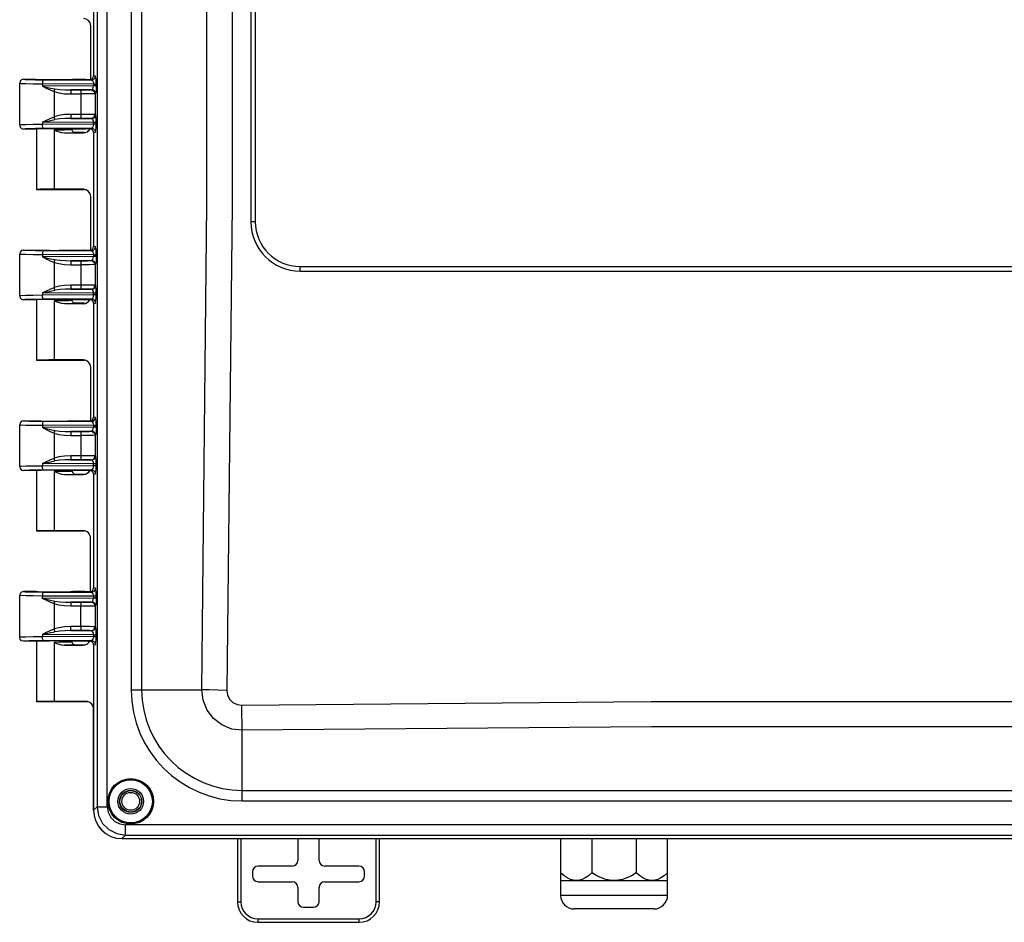
# Model space of a CAD drawing. Units: inches. Extents: x 0.7 to 21.3, y 0.5 to 16.
# Drawn here: x 5.4 to 7.6, y 8.5 to 10.5 of the extents above; entities that cross this region are included whole.
import ezdxf

# ---------------------------------------------------------------- set-up
doc = ezdxf.new("R2010")
doc.units = ezdxf.units.IN
doc.header["$LTSCALE"] = 1.21
doc.header["$MEASUREMENT"] = 0
doc.layers.get('0').update_dxf_attribs({"linetype": 'CONTINUOUS'})
doc.layers.add('02___PRT_ALL_AXES', color=7, linetype='CONTINUOUS')

msp = doc.modelspace()

# ---------------------------------------------------------------- linework, layer by layer
at = {"color": 7, "linetype": 'CONTINUOUS'}
for p, q in [((5.6124, 12.4741), (5.6124, 8.7631)), ((5.6348, 8.7631), (5.6348, 12.4741)), ((5.6873, 12.2172), (5.6873, 9.02)), ((5.7102, 12.2172), (5.7102, 9.02)), ((5.9502, 11.972), (5.9502, 10.0479)), ((5.9601, 11.972), (5.9601, 10.0479)), ((5.6045, 10.6186), (5.6045, 10.3686)), ((5.5986, 10.3606), (5.5986, 10.4781)), ((5.6086, 10.3678), (5.6045, 10.3686)), ((5.4424, 10.3532), (5.4423, 10.352)), ((5.4423, 10.2602), (5.4423, 10.352)), ((5.4424, 10.3533), (5.4424, 10.3532)), ((5.451, 10.3608), (5.4773, 10.3608)), ((5.472, 10.3511), (5.4922, 10.3509)), ((5.4772, 10.3599), (5.4952, 10.3597)), ((5.4922, 10.3509), (5.4922, 10.3457)), ((5.6045, 10.3502), (5.4922, 10.3509)), ((5.6045, 10.3464), (5.4922, 10.3457)), ((5.4952, 10.3597), (5.5999, 10.359)), ((5.5591, 10.3608), (5.5854, 10.3608)), ((5.5873, 10.3599), (5.5854, 10.3608)), ((5.5854, 10.3608), (5.5893, 10.3599)), ((5.596, 10.3599), (5.5873, 10.3599)), ((5.5894, 10.3599), (5.5893, 10.3599)), ((5.6045, 10.3502), (5.6045, 10.3464)), ((5.6045, 10.3502), (5.6103, 10.3502)), ((5.6103, 10.3464), (5.6045, 10.3464)), ((5.6103, 10.3464), (5.6103, 10.3502)), ((5.5177, 10.3337), (5.5177, 10.2786)), ((5.5992, 10.3376), (5.5543, 10.3373)), ((5.5543, 10.3373), (5.5769, 10.3373)), ((5.5544, 10.3285), (5.5769, 10.3285)), ((5.5769, 10.3285), (5.5769, 10.2837)), ((5.6091, 10.2826), (5.6091, 10.3296)), ((5.5769, 10.2837), (5.5544, 10.2837)), ((5.4423, 10.2602), (5.4424, 10.259)), ((5.4424, 10.259), (5.4424, 10.259)), ((5.4922, 10.2666), (5.4922, 10.2613)), ((5.6045, 10.2659), (5.4922, 10.2666)), ((5.6045, 10.262), (5.4922, 10.2613)), ((5.5769, 10.2749), (5.5543, 10.2749)), ((5.5543, 10.2749), (5.5992, 10.2747)), ((5.6045, 10.262), (5.6045, 10.2659)), ((5.6103, 10.2659), (5.6045, 10.2659)), ((5.6103, 10.262), (5.6045, 10.262)), ((5.6103, 10.262), (5.6103, 10.2659)), ((5.4773, 10.2514), (5.451, 10.2514)), ((5.4791, 10.2514), (5.4791, 10.1187)), ((5.5999, 10.2532), (5.4952, 10.2525)), ((5.5182, 10.2491), (5.5182, 10.1193)), ((5.541, 10.243), (5.5823, 10.243)), ((5.5573, 10.2499), (5.5573, 10.2516)), ((5.558, 10.247), (5.5573, 10.2499)), ((5.5854, 10.2514), (5.5591, 10.2514)), ((5.5848, 10.2437), (5.5635, 10.2437)), ((5.5854, 10.2514), (5.5873, 10.2524)), ((5.5893, 10.2523), (5.5854, 10.2514)), ((5.5873, 10.2524), (5.596, 10.2524)), ((5.5893, 10.2523), (5.5894, 10.2524)), ((5.5925, 10.2473), (5.5914, 10.2465)), ((5.5929, 10.2478), (5.5932, 10.248)), ((5.5932, 10.248), (5.594, 10.2491)), ((5.6045, 10.2436), (5.6086, 10.2444)), ((5.6045, 10.2436), (5.6045, 9.9936)), ((5.4792, 10.1187), (5.5847, 10.1187)), ((5.5823, 10.1193), (5.5182, 10.1193)), ((5.5986, 9.9856), (5.5986, 10.1031)), ((5.9601, 10.0479), (5.9502, 10.0479)), ((5.4424, 9.9782), (5.4423, 9.977)), ((5.4423, 9.8852), (5.4423, 9.977)), ((5.4424, 9.9783), (5.4424, 9.9782)), ((5.451, 9.9858), (5.4773, 9.9858)), ((5.472, 9.9761), (5.4922, 9.9759)), ((5.4772, 9.9849), (5.4952, 9.9847)), ((5.4922, 9.9759), (5.4922, 9.9707)), ((5.6045, 9.9752), (5.4922, 9.9759)), ((5.4952, 9.9847), (5.5999, 9.984)), ((5.5591, 9.9858), (5.5854, 9.9858)), ((5.5873, 9.9849), (5.5854, 9.9858)), ((5.5854, 9.9858), (5.5893, 9.9849)), ((5.596, 9.9849), (5.5873, 9.9849)), ((5.5894, 9.9849), (5.5893, 9.9849)), ((5.6086, 9.9928), (5.6045, 9.9936)), ((5.6045, 9.9752), (5.6045, 9.9714)), ((5.6045, 9.9752), (5.6103, 9.9752)), ((5.6103, 9.9714), (5.6103, 9.9752)), ((5.6045, 9.9714), (5.4922, 9.9707)), ((5.5177, 9.9587), (5.5177, 9.9036)), ((5.5992, 9.9626), (5.5543, 9.9623)), ((5.5543, 9.9623), (5.5769, 9.9623)), ((5.5544, 9.9535), (5.5769, 9.9535)), ((5.5769, 9.9535), (5.5769, 9.9087)), ((5.6103, 9.9714), (5.6045, 9.9714)), ((5.6091, 9.9076), (5.6091, 9.9546)), ((6.0585, 9.9396), (6.0585, 9.9494)), ((6.0585, 9.9494), (8.4982, 9.9494)), ((6.0585, 9.9396), (8.4982, 9.9396)), ((5.4922, 9.8916), (5.4922, 9.8863)), ((5.6045, 9.8909), (5.4922, 9.8916)), ((5.5769, 9.8999), (5.5543, 9.8999)), ((5.5543, 9.8999), (5.5992, 9.8997)), ((5.5769, 9.9087), (5.5544, 9.9087)), ((5.6045, 9.887), (5.6045, 9.8909)), ((5.6103, 9.8909), (5.6045, 9.8909)), ((5.6103, 9.887), (5.6103, 9.8909)), ((5.4423, 9.8852), (5.4424, 9.884)), ((5.4424, 9.884), (5.4424, 9.884)), ((5.4773, 9.8764), (5.451, 9.8764)), ((5.4791, 9.8764), (5.4791, 9.7437)), ((5.6045, 9.887), (5.4922, 9.8863)), ((5.5999, 9.8782), (5.4952, 9.8775)), ((5.5182, 9.8741), (5.5182, 9.7443)), ((5.541, 9.868), (5.5823, 9.868)), ((5.5573, 9.8749), (5.5573, 9.8766)), ((5.558, 9.872), (5.5573, 9.8749)), ((5.5854, 9.8764), (5.5591, 9.8764)), ((5.5848, 9.8687), (5.5635, 9.8687)), ((5.5854, 9.8764), (5.5873, 9.8774)), ((5.5893, 9.8773), (5.5854, 9.8764)), ((5.5873, 9.8774), (5.596, 9.8774)), ((5.5893, 9.8773), (5.5894, 9.8774)), ((5.5925, 9.8723), (5.5914, 9.8715)), ((5.5929, 9.8728), (5.5932, 9.873)), ((5.5932, 9.873), (5.594, 9.8741)), ((5.6103, 9.887), (5.6045, 9.887)), ((5.6045, 9.8686), (5.6086, 9.8694)), ((5.6045, 9.8686), (5.6045, 9.6186)), ((5.4792, 9.7437), (5.5847, 9.7437)), ((5.5823, 9.7443), (5.5182, 9.7443)), ((5.5986, 9.6106), (5.5986, 9.7281)), ((5.451, 9.6108), (5.4773, 9.6108)), ((5.4772, 9.6099), (5.4952, 9.6097)), ((5.4952, 9.6097), (5.5999, 9.609)), ((5.5591, 9.6108), (5.5854, 9.6108)), ((5.5873, 9.6099), (5.5854, 9.6108)), ((5.5854, 9.6108), (5.5893, 9.6099)), ((5.596, 9.6099), (5.5873, 9.6099)), ((5.5894, 9.6099), (5.5893, 9.6099)), ((5.6086, 9.6178), (5.6045, 9.6186)), ((5.4424, 9.6032), (5.4423, 9.602)), ((5.4423, 9.5102), (5.4423, 9.602)), ((5.4424, 9.6033), (5.4424, 9.6032)), ((5.472, 9.6011), (5.4922, 9.6009)), ((5.4922, 9.6009), (5.4922, 9.5957)), ((5.6045, 9.6002), (5.4922, 9.6009)), ((5.6045, 9.5964), (5.4922, 9.5957)), ((5.5992, 9.5876), (5.5543, 9.5873)), ((5.5543, 9.5873), (5.5769, 9.5873)), ((5.6045, 9.6002), (5.6045, 9.5964)), ((5.6045, 9.6002), (5.6103, 9.6002)), ((5.6103, 9.5964), (5.6045, 9.5964)), ((5.6103, 9.5964), (5.6103, 9.6002)), ((5.5177, 9.5837), (5.5177, 9.5286)), ((5.5544, 9.5785), (5.5769, 9.5785)), ((5.5769, 9.5785), (5.5769, 9.5337)), ((5.6091, 9.5326), (5.6091, 9.5796)), ((5.5769, 9.5249), (5.5543, 9.5249)), ((5.5543, 9.5249), (5.5992, 9.5247)), ((5.5769, 9.5337), (5.5544, 9.5337)), ((5.4423, 9.5102), (5.4424, 9.509)), ((5.4424, 9.509), (5.4424, 9.509)), ((5.4773, 9.5014), (5.451, 9.5014)), ((5.4791, 9.5014), (5.4791, 9.3687)), ((5.4922, 9.5166), (5.4922, 9.5113)), ((5.6045, 9.5159), (5.4922, 9.5166)), ((5.6045, 9.512), (5.4922, 9.5113)), ((5.5999, 9.5032), (5.4952, 9.5025)), ((5.5182, 9.4991), (5.5182, 9.3693)), ((5.5573, 9.4999), (5.5573, 9.5016)), ((5.5573, 9.4999), (5.558, 9.497)), ((5.5854, 9.5014), (5.5591, 9.5014)), ((5.5854, 9.5014), (5.5873, 9.5024)), ((5.5893, 9.5023), (5.5854, 9.5014)), ((5.5873, 9.5024), (5.596, 9.5024)), ((5.5893, 9.5023), (5.5894, 9.5024)), ((5.5932, 9.498), (5.594, 9.4991)), ((5.6045, 9.512), (5.6045, 9.5159)), ((5.6103, 9.5159), (5.6045, 9.5159)), ((5.6103, 9.512), (5.6045, 9.512)), ((5.6103, 9.512), (5.6103, 9.5159)), ((5.541, 9.493), (5.5823, 9.493)), ((5.5635, 9.4937), (5.5848, 9.4937)), ((5.5925, 9.4973), (5.5914, 9.4965)), ((5.5929, 9.4978), (5.5932, 9.498)), ((5.6045, 9.4936), (5.6086, 9.4944)), ((5.6045, 9.4936), (5.6045, 9.2436)), ((5.5816, 9.3693), (5.5182, 9.3693)), ((5.4792, 9.3687), (5.5844, 9.3687)), ((5.5979, 9.2349), (5.5979, 9.3531)), ((5.6086, 9.2428), (5.6045, 9.2436)), ((5.4424, 9.2282), (5.4423, 9.227)), ((5.4423, 9.1352), (5.4423, 9.227)), ((5.4424, 9.2283), (5.4424, 9.2282)), ((5.4773, 9.2358), (5.451, 9.2358)), ((5.4772, 9.2349), (5.4952, 9.2347)), ((5.4922, 9.2207), (5.4922, 9.2259)), ((5.6045, 9.2252), (5.4922, 9.2259)), ((5.6045, 9.2214), (5.4922, 9.2207)), ((5.4952, 9.2347), (5.5999, 9.234)), ((5.5854, 9.2358), (5.5591, 9.2358)), ((5.5873, 9.2349), (5.5854, 9.2358)), ((5.5854, 9.2358), (5.5893, 9.2349)), ((5.596, 9.2349), (5.5873, 9.2349)), ((5.5894, 9.2349), (5.5893, 9.2349)), ((5.6045, 9.2252), (5.6045, 9.2214)), ((5.6103, 9.2252), (5.6045, 9.2252)), ((5.6103, 9.2214), (5.6045, 9.2214)), ((5.6103, 9.2214), (5.6103, 9.2252)), ((5.5177, 9.2087), (5.5177, 9.1536)), ((5.5992, 9.2126), (5.5543, 9.2123)), ((5.5543, 9.2123), (5.5769, 9.2123)), ((5.5769, 9.2035), (5.5544, 9.2035)), ((5.5769, 9.1587), (5.5769, 9.2035)), ((5.6091, 9.1576), (5.6091, 9.2046)), ((5.5769, 9.1587), (5.5544, 9.1587)), ((5.4424, 9.134), (5.4423, 9.1352)), ((5.4424, 9.134), (5.4424, 9.134)), ((5.4922, 9.1416), (5.4922, 9.1363)), ((5.6045, 9.1409), (5.4922, 9.1416)), ((5.6045, 9.137), (5.4922, 9.1363)), ((5.5769, 9.1499), (5.5543, 9.1499)), ((5.5543, 9.1499), (5.5992, 9.1497)), ((5.6045, 9.1409), (5.6045, 9.137)), ((5.6045, 9.1409), (5.6103, 9.1409)), ((5.6045, 9.137), (5.6103, 9.137)), ((5.6103, 9.137), (5.6103, 9.1409)), ((5.4773, 9.1264), (5.451, 9.1264)), ((5.4791, 9.1264), (5.4791, 8.9937)), ((5.5999, 9.1282), (5.4952, 9.1275)), ((5.5182, 9.1241), (5.5182, 8.9943)), ((5.541, 9.118), (5.5816, 9.118)), ((5.5573, 9.1249), (5.5573, 9.1266)), ((5.558, 9.122), (5.5573, 9.1249)), ((5.5584, 9.1213), (5.558, 9.122)), ((5.5854, 9.1264), (5.5591, 9.1264)), ((5.5635, 9.1187), (5.5845, 9.1187)), ((5.5854, 9.1264), (5.5873, 9.1274)), ((5.5893, 9.1273), (5.5854, 9.1264)), ((5.5873, 9.1274), (5.596, 9.1274)), ((5.5894, 9.1274), (5.5893, 9.1273)), ((5.6045, 9.1186), (5.6086, 9.1194)), ((5.6045, 9.1186), (5.6045, 8.7553)), ((5.6873, 9.02), (5.8424, 9.02)), ((5.5915, 8.9937), (5.4791, 8.9937)), ((5.5881, 8.9943), (5.5182, 8.9943)), ((5.5913, 8.994), (5.5881, 8.9943)), ((5.6045, 8.7553), (5.6045, 8.9781)), ((5.9315, 8.7758), (5.9315, 8.9309)), ((5.9315, 8.7988), (8.6287, 8.7988)), ((5.9315, 8.7758), (8.6287, 8.7758)), ((5.6045, 8.7553), (5.6124, 8.7631)), ((5.6124, 8.7631), (5.6348, 8.7631)), ((8.8856, 8.7233), (5.6746, 8.7233)), ((5.6746, 8.7009), (5.6746, 8.7233)), ((5.6746, 8.7009), (5.6668, 8.693)), ((5.6746, 8.7009), (8.8856, 8.7009)), ((5.6668, 8.693), (8.8934, 8.693)), ((5.9207, 8.693), (5.9207, 8.5543)), ((5.9282, 8.693), (5.9282, 8.5543)), ((6.0536, 8.693), (6.0536, 8.6452)), ((6.1003, 8.6452), (6.1003, 8.693)), ((6.2257, 8.5543), (6.2257, 8.693)), ((6.2332, 8.5543), (6.2332, 8.693)), ((5.9536, 8.6202), (5.9536, 8.6109)), ((6.0411, 8.6327), (5.9661, 8.6327)), ((6.1878, 8.6327), (6.1128, 8.6327)), ((6.2003, 8.6109), (6.2003, 8.6202)), ((5.9661, 8.5984), (6.0411, 8.5984)), ((6.1128, 8.5984), (6.1878, 8.5984)), ((6.0536, 8.5859), (6.0536, 8.5547)), ((6.1003, 8.5547), (6.1003, 8.5859)), ((5.9207, 8.5543), (5.9282, 8.5543)), ((6.2332, 8.5543), (6.2257, 8.5543)), ((6.8662, 8.5685), (6.631, 8.5685)), ((6.0661, 8.5422), (6.0878, 8.5422)), ((6.8362, 8.5385), (6.661, 8.5385)), ((5.9657, 8.5168), (6.1882, 8.5168)), ((5.9657, 8.5168), (5.9657, 8.5093)), ((5.9657, 8.5093), (6.1882, 8.5093)), ((6.1882, 8.5093), (6.1882, 8.5168))]:
    msp.add_line(p, q, dxfattribs=at)
for points in [[(5.8424, 9.02), (5.8537, 10.0857), (5.8537, 11.1515), (5.8424, 12.2172)], [(5.8976, 12.2185), (5.9089, 11.1519), (5.9089, 10.0853), (5.8976, 9.0187)], [(5.5929, 10.4896), (5.5932, 10.4894), (5.5936, 10.4889)], [(5.5999, 10.359), (5.6042, 10.3602), (5.6074, 10.3633), (5.6086, 10.3678)], [(5.6103, 10.3502), (5.6102, 10.3556), (5.61, 10.3601), (5.6096, 10.364), (5.6092, 10.3667), (5.6086, 10.3678)], [(5.4423, 10.352), (5.4458, 10.3517), (5.456, 10.3514), (5.472, 10.3511)], [(5.451, 10.3608), (5.4466, 10.3596), (5.4435, 10.3564), (5.4424, 10.3533)], [(5.451, 10.3608), (5.4541, 10.3604), (5.4631, 10.3601), (5.4772, 10.3599)], [(5.4952, 10.3597), (5.4938, 10.3585), (5.4927, 10.3554), (5.4922, 10.3509)], [(5.4922, 10.3457), (5.5002, 10.3415), (5.5091, 10.3373), (5.5177, 10.3337)], [(5.4922, 10.3457), (5.5003, 10.3438), (5.51, 10.3416), (5.5197, 10.3397)], [(5.5999, 10.359), (5.5986, 10.3593), (5.5973, 10.3596), (5.596, 10.3599)], [(5.5999, 10.359), (5.6017, 10.3583), (5.6032, 10.3563), (5.6042, 10.3534), (5.6045, 10.3502)], [(5.6012, 10.338), (5.6029, 10.3398), (5.6041, 10.3428), (5.6045, 10.3464)], [(5.6103, 10.3464), (5.6102, 10.3408), (5.61, 10.3362), (5.6096, 10.3323), (5.6091, 10.3296)], [(5.5197, 10.3397), (5.5191, 10.338), (5.5184, 10.3359), (5.5177, 10.3337)], [(5.5177, 10.3337), (5.5285, 10.3309), (5.5411, 10.3291), (5.5544, 10.3285)], [(5.5197, 10.3397), (5.5302, 10.3383), (5.5421, 10.3375), (5.5543, 10.3373)], [(5.5543, 10.3373), (5.5543, 10.3361), (5.5544, 10.333), (5.5544, 10.3285)], [(5.5769, 10.3373), (5.5841, 10.3373), (5.5906, 10.3374), (5.5958, 10.3375), (5.5992, 10.3376)], [(5.5769, 10.3373), (5.5769, 10.3361), (5.5769, 10.3329), (5.5769, 10.3285)], [(5.6075, 10.3288), (5.6029, 10.3287), (5.5958, 10.3286), (5.5868, 10.3286), (5.5769, 10.3285)], [(5.5992, 10.3376), (5.6, 10.3376), (5.6007, 10.3377), (5.6012, 10.338)], [(5.5992, 10.3376), (5.6033, 10.3364), (5.6064, 10.3332), (5.6075, 10.3288)], [(5.6091, 10.3296), (5.608, 10.3335), (5.6051, 10.3365), (5.6012, 10.338)], [(5.6091, 10.3296), (5.6088, 10.3292), (5.6082, 10.3289), (5.6075, 10.3288)], [(5.4922, 10.2666), (5.4999, 10.2706), (5.5089, 10.2749), (5.5177, 10.2786)], [(5.5544, 10.2837), (5.5411, 10.2831), (5.5285, 10.2813), (5.5177, 10.2786)], [(5.5177, 10.2786), (5.5184, 10.2763), (5.5191, 10.2742), (5.5197, 10.2725)], [(5.5544, 10.2837), (5.5544, 10.2794), (5.5543, 10.2762), (5.5543, 10.2749)], [(5.5769, 10.2837), (5.5769, 10.2794), (5.5769, 10.2762), (5.5769, 10.2749)], [(5.6075, 10.2834), (5.6029, 10.2835), (5.5957, 10.2836), (5.5868, 10.2837), (5.5769, 10.2837)], [(5.5992, 10.2747), (5.6033, 10.2759), (5.6064, 10.279), (5.6075, 10.2834)], [(5.6091, 10.2826), (5.608, 10.2788), (5.6052, 10.2757), (5.6012, 10.2743)], [(5.6091, 10.2826), (5.6088, 10.283), (5.6082, 10.2833), (5.6075, 10.2834)], [(5.6103, 10.2659), (5.6102, 10.2713), (5.61, 10.2757), (5.6096, 10.28), (5.6091, 10.2826)], [(5.4922, 10.2613), (5.472, 10.2611), (5.456, 10.2608), (5.4458, 10.2605), (5.4423, 10.2602)], [(5.4424, 10.259), (5.4435, 10.2558), (5.4466, 10.2526), (5.451, 10.2514)], [(5.4922, 10.2666), (5.5003, 10.2684), (5.51, 10.2706), (5.5197, 10.2725)], [(5.4952, 10.2525), (5.4937, 10.2538), (5.4926, 10.257), (5.4922, 10.2613)], [(5.5543, 10.2749), (5.5422, 10.2747), (5.5303, 10.2739), (5.5197, 10.2725)], [(5.5992, 10.2747), (5.5958, 10.2748), (5.5906, 10.2749), (5.5841, 10.2749), (5.5769, 10.2749)], [(5.6012, 10.2743), (5.6007, 10.2745), (5.6, 10.2746), (5.5992, 10.2747)], [(5.6045, 10.262), (5.6041, 10.2586), (5.6032, 10.2558), (5.6017, 10.2539), (5.5999, 10.2532)], [(5.6045, 10.2659), (5.6043, 10.2688), (5.6036, 10.2711), (5.6025, 10.2731), (5.6012, 10.2743)], [(5.6086, 10.2444), (5.6092, 10.2458), (5.6098, 10.2497), (5.6101, 10.2552), (5.6103, 10.262)], [(5.4952, 10.2525), (5.4772, 10.2524), (5.4631, 10.2521), (5.4541, 10.2518), (5.451, 10.2514)], [(5.5573, 10.2499), (5.5553, 10.2497), (5.5495, 10.2495), (5.5409, 10.2493), (5.5302, 10.2492), (5.5182, 10.2491)], [(5.5182, 10.2491), (5.5263, 10.2461), (5.5339, 10.2438), (5.541, 10.243)], [(5.5635, 10.2437), (5.5602, 10.2446), (5.558, 10.247)], [(5.596, 10.2524), (5.5973, 10.2526), (5.5986, 10.2529), (5.5999, 10.2532)], [(5.596, 10.2524), (5.6003, 10.2511), (5.6033, 10.248), (5.6045, 10.2436)], [(5.5999, 10.2532), (5.6044, 10.2519), (5.6075, 10.2487), (5.6086, 10.2444)], [(5.5182, 10.1193), (5.5062, 10.1193), (5.4953, 10.1192), (5.4867, 10.1191), (5.4812, 10.1189), (5.4792, 10.1187)], [(5.5929, 10.1146), (5.5932, 10.1144), (5.5936, 10.1139)], [(5.4423, 9.977), (5.4458, 9.9767), (5.456, 9.9764), (5.472, 9.9761)], [(5.451, 9.9858), (5.4466, 9.9846), (5.4435, 9.9814), (5.4424, 9.9783)], [(5.451, 9.9858), (5.4541, 9.9854), (5.4631, 9.9851), (5.4772, 9.9849)], [(5.4952, 9.9847), (5.4938, 9.9835), (5.4927, 9.9804), (5.4922, 9.9759)], [(5.5999, 9.984), (5.5986, 9.9843), (5.5973, 9.9846), (5.596, 9.9849)], [(5.5999, 9.984), (5.6042, 9.9852), (5.6074, 9.9883), (5.6086, 9.9928)], [(5.5999, 9.984), (5.6017, 9.9833), (5.6032, 9.9813), (5.6042, 9.9784), (5.6045, 9.9752)], [(5.6103, 9.9752), (5.6102, 9.9806), (5.61, 9.9851), (5.6096, 9.989), (5.6092, 9.9917), (5.6086, 9.9928)], [(5.4922, 9.9707), (5.5002, 9.9665), (5.5091, 9.9623), (5.5177, 9.9587)], [(5.4922, 9.9707), (5.5003, 9.9688), (5.51, 9.9666), (5.5197, 9.9647)], [(5.5197, 9.9647), (5.5191, 9.963), (5.5184, 9.9609), (5.5177, 9.9587)], [(5.5177, 9.9587), (5.5285, 9.9559), (5.5411, 9.9541), (5.5544, 9.9535)], [(5.5197, 9.9647), (5.5302, 9.9633), (5.5421, 9.9625), (5.5543, 9.9623)], [(5.5543, 9.9623), (5.5543, 9.9611), (5.5544, 9.958), (5.5544, 9.9535)], [(5.5769, 9.9623), (5.5841, 9.9623), (5.5906, 9.9624), (5.5958, 9.9625), (5.5992, 9.9626)], [(5.5769, 9.9623), (5.5769, 9.9611), (5.5769, 9.9579), (5.5769, 9.9535)], [(5.6075, 9.9538), (5.6029, 9.9537), (5.5958, 9.9536), (5.5868, 9.9536), (5.5769, 9.9535)], [(5.5992, 9.9626), (5.6, 9.9626), (5.6007, 9.9627), (5.6012, 9.963)], [(5.5992, 9.9626), (5.6033, 9.9614), (5.6064, 9.9582), (5.6075, 9.9538)], [(5.6012, 9.963), (5.6029, 9.9648), (5.6041, 9.9678), (5.6045, 9.9714)], [(5.6091, 9.9546), (5.608, 9.9585), (5.6051, 9.9615), (5.6012, 9.963)], [(5.6091, 9.9546), (5.6088, 9.9542), (5.6082, 9.9539), (5.6075, 9.9538)], [(5.6103, 9.9714), (5.6102, 9.9658), (5.61, 9.9612), (5.6096, 9.9573), (5.6091, 9.9546)], [(5.4922, 9.8916), (5.4999, 9.8956), (5.5089, 9.8999), (5.5177, 9.9036)], [(5.4922, 9.8916), (5.5003, 9.8934), (5.51, 9.8956), (5.5197, 9.8975)], [(5.5544, 9.9087), (5.5411, 9.9081), (5.5285, 9.9063), (5.5177, 9.9036)], [(5.5177, 9.9036), (5.5184, 9.9013), (5.5191, 9.8992), (5.5197, 9.8975)], [(5.5543, 9.8999), (5.5422, 9.8997), (5.5303, 9.8989), (5.5197, 9.8975)], [(5.5544, 9.9087), (5.5544, 9.9044), (5.5543, 9.9012), (5.5543, 9.8999)], [(5.5769, 9.9087), (5.5769, 9.9044), (5.5769, 9.9012), (5.5769, 9.8999)], [(5.6075, 9.9084), (5.6029, 9.9085), (5.5957, 9.9086), (5.5868, 9.9087), (5.5769, 9.9087)], [(5.5992, 9.8997), (5.5958, 9.8998), (5.5906, 9.8999), (5.5841, 9.8999), (5.5769, 9.8999)], [(5.5992, 9.8997), (5.6033, 9.9009), (5.6064, 9.904), (5.6075, 9.9084)], [(5.6012, 9.8993), (5.6007, 9.8995), (5.6, 9.8996), (5.5992, 9.8997)], [(5.6091, 9.9076), (5.608, 9.9038), (5.6052, 9.9007), (5.6012, 9.8993)], [(5.6045, 9.8909), (5.6043, 9.8938), (5.6036, 9.8961), (5.6025, 9.8981), (5.6012, 9.8993)], [(5.6091, 9.9076), (5.6088, 9.908), (5.6082, 9.9083), (5.6075, 9.9084)], [(5.6103, 9.8909), (5.6102, 9.8963), (5.61, 9.9007), (5.6096, 9.905), (5.6091, 9.9076)], [(5.4922, 9.8863), (5.472, 9.8861), (5.456, 9.8858), (5.4458, 9.8855), (5.4423, 9.8852)], [(5.4424, 9.884), (5.4435, 9.8808), (5.4466, 9.8776), (5.451, 9.8764)], [(5.4952, 9.8775), (5.4772, 9.8774), (5.4631, 9.8771), (5.4541, 9.8768), (5.451, 9.8764)], [(5.4952, 9.8775), (5.4937, 9.8788), (5.4926, 9.882), (5.4922, 9.8863)], [(5.5573, 9.8749), (5.5553, 9.8747), (5.5495, 9.8745), (5.5409, 9.8743), (5.5302, 9.8742), (5.5182, 9.8741)], [(5.5182, 9.8741), (5.5263, 9.8711), (5.5339, 9.8688), (5.541, 9.868)], [(5.5635, 9.8687), (5.5602, 9.8696), (5.558, 9.872)], [(5.596, 9.8774), (5.5973, 9.8776), (5.5986, 9.8779), (5.5999, 9.8782)], [(5.596, 9.8774), (5.6003, 9.8761), (5.6033, 9.873), (5.6045, 9.8686)], [(5.6045, 9.887), (5.6041, 9.8836), (5.6032, 9.8808), (5.6017, 9.8789), (5.5999, 9.8782)], [(5.5999, 9.8782), (5.6044, 9.8769), (5.6075, 9.8737), (5.6086, 9.8694)], [(5.6086, 9.8694), (5.6092, 9.8708), (5.6098, 9.8747), (5.6101, 9.8802), (5.6103, 9.887)], [(5.5182, 9.7443), (5.5062, 9.7443), (5.4953, 9.7442), (5.4867, 9.7441), (5.4812, 9.7439), (5.4792, 9.7437)], [(5.5938, 9.7387), (5.5934, 9.7392), (5.5931, 9.7394)], [(5.451, 9.6108), (5.4466, 9.6096), (5.4435, 9.6064), (5.4424, 9.6033)], [(5.451, 9.6108), (5.4541, 9.6104), (5.4631, 9.6101), (5.4772, 9.6099)], [(5.4952, 9.6097), (5.4938, 9.6085), (5.4927, 9.6054), (5.4922, 9.6009)], [(5.5999, 9.609), (5.5986, 9.6093), (5.5973, 9.6096), (5.596, 9.6099)], [(5.5999, 9.609), (5.6042, 9.6102), (5.6074, 9.6133), (5.6086, 9.6178)], [(5.5999, 9.609), (5.6017, 9.6083), (5.6032, 9.6063), (5.6042, 9.6034), (5.6045, 9.6002)], [(5.6103, 9.6002), (5.6102, 9.6056), (5.61, 9.6101), (5.6096, 9.614), (5.6092, 9.6167), (5.6086, 9.6178)], [(5.4423, 9.602), (5.4458, 9.6017), (5.456, 9.6014), (5.472, 9.6011)], [(5.4922, 9.5957), (5.5002, 9.5915), (5.5091, 9.5873), (5.5177, 9.5837)], [(5.4922, 9.5957), (5.5003, 9.5938), (5.51, 9.5916), (5.5197, 9.5897)], [(5.5197, 9.5897), (5.5191, 9.588), (5.5184, 9.5859), (5.5177, 9.5837)], [(5.5197, 9.5897), (5.5302, 9.5883), (5.5421, 9.5875), (5.5543, 9.5873)], [(5.5543, 9.5873), (5.5543, 9.5861), (5.5544, 9.583), (5.5544, 9.5785)], [(5.5769, 9.5873), (5.5841, 9.5873), (5.5906, 9.5874), (5.5958, 9.5875), (5.5992, 9.5876)], [(5.5769, 9.5873), (5.5769, 9.5861), (5.5769, 9.5829), (5.5769, 9.5785)], [(5.5992, 9.5876), (5.6, 9.5876), (5.6007, 9.5877), (5.6012, 9.588)], [(5.5992, 9.5876), (5.6033, 9.5864), (5.6064, 9.5832), (5.6075, 9.5788)], [(5.6012, 9.588), (5.6029, 9.5898), (5.6041, 9.5928), (5.6045, 9.5964)], [(5.6091, 9.5796), (5.608, 9.5835), (5.6051, 9.5865), (5.6012, 9.588)], [(5.6103, 9.5964), (5.6102, 9.5908), (5.61, 9.5862), (5.6096, 9.5823), (5.6091, 9.5796)], [(5.5177, 9.5837), (5.5285, 9.5809), (5.5411, 9.5791), (5.5544, 9.5785)], [(5.6075, 9.5788), (5.6029, 9.5787), (5.5958, 9.5786), (5.5868, 9.5786), (5.5769, 9.5785)], [(5.6091, 9.5796), (5.6088, 9.5792), (5.6082, 9.5789), (5.6075, 9.5788)], [(5.4922, 9.5166), (5.4999, 9.5206), (5.5089, 9.5249), (5.5177, 9.5286)], [(5.4922, 9.5166), (5.5003, 9.5184), (5.51, 9.5206), (5.5197, 9.5225)], [(5.5544, 9.5337), (5.5411, 9.5331), (5.5285, 9.5313), (5.5177, 9.5286)], [(5.5177, 9.5286), (5.5184, 9.5263), (5.5191, 9.5242), (5.5197, 9.5225)], [(5.5543, 9.5249), (5.5422, 9.5247), (5.5303, 9.5239), (5.5197, 9.5225)], [(5.5544, 9.5337), (5.5544, 9.5294), (5.5543, 9.5262), (5.5543, 9.5249)], [(5.5769, 9.5337), (5.5769, 9.5294), (5.5769, 9.5262), (5.5769, 9.5249)], [(5.6075, 9.5334), (5.6029, 9.5335), (5.5957, 9.5336), (5.5868, 9.5337), (5.5769, 9.5337)], [(5.5992, 9.5247), (5.5958, 9.5248), (5.5906, 9.5249), (5.5841, 9.5249), (5.5769, 9.5249)], [(5.5992, 9.5247), (5.6033, 9.5259), (5.6064, 9.529), (5.6075, 9.5334)], [(5.6012, 9.5243), (5.6007, 9.5245), (5.6, 9.5246), (5.5992, 9.5247)], [(5.6091, 9.5326), (5.608, 9.5288), (5.6052, 9.5257), (5.6012, 9.5243)], [(5.6045, 9.5159), (5.6043, 9.5188), (5.6036, 9.5211), (5.6025, 9.5231), (5.6012, 9.5243)], [(5.6091, 9.5326), (5.6088, 9.533), (5.6082, 9.5333), (5.6075, 9.5334)], [(5.6103, 9.5159), (5.6102, 9.5213), (5.61, 9.5257), (5.6096, 9.53), (5.6091, 9.5326)], [(5.4922, 9.5113), (5.472, 9.5111), (5.456, 9.5108), (5.4458, 9.5105), (5.4423, 9.5102)], [(5.4424, 9.509), (5.4435, 9.5058), (5.4466, 9.5026), (5.451, 9.5014)], [(5.4952, 9.5025), (5.4772, 9.5024), (5.4631, 9.5021), (5.4541, 9.5018), (5.451, 9.5014)], [(5.4952, 9.5025), (5.4937, 9.5038), (5.4926, 9.507), (5.4922, 9.5113)], [(5.5573, 9.4999), (5.5553, 9.4997), (5.5495, 9.4995), (5.5409, 9.4993), (5.5302, 9.4992), (5.5182, 9.4991)], [(5.5182, 9.4991), (5.5262, 9.4961), (5.5339, 9.4938), (5.541, 9.493)], [(5.596, 9.5024), (5.5973, 9.5026), (5.5986, 9.5029), (5.5999, 9.5032)], [(5.596, 9.5024), (5.6003, 9.5011), (5.6033, 9.498), (5.6045, 9.4936)], [(5.6045, 9.512), (5.6041, 9.5086), (5.6032, 9.5058), (5.6017, 9.5039), (5.5999, 9.5032)], [(5.5999, 9.5032), (5.6044, 9.5019), (5.6075, 9.4987), (5.6086, 9.4944)], [(5.6086, 9.4944), (5.6092, 9.4958), (5.6098, 9.4997), (5.6101, 9.5052), (5.6103, 9.512)], [(5.558, 9.497), (5.5602, 9.4946), (5.5635, 9.4937)], [(5.5182, 9.3693), (5.5062, 9.3693), (5.4953, 9.3692), (5.4867, 9.3691), (5.4812, 9.3689), (5.4792, 9.3687)], [(5.6086, 9.2428), (5.6075, 9.2385), (5.6044, 9.2353), (5.5999, 9.234)], [(5.6103, 9.2252), (5.6102, 9.2306), (5.61, 9.2351), (5.6096, 9.239), (5.6092, 9.2417), (5.6086, 9.2428)], [(5.4922, 9.2259), (5.4719, 9.2261), (5.456, 9.2264), (5.4458, 9.2267), (5.4423, 9.227)], [(5.451, 9.2358), (5.4466, 9.2346), (5.4435, 9.2314), (5.4424, 9.2283)], [(5.451, 9.2358), (5.4541, 9.2354), (5.4631, 9.2351), (5.4772, 9.2349)], [(5.4952, 9.2347), (5.4938, 9.2335), (5.4927, 9.2304), (5.4922, 9.2259)], [(5.5177, 9.2087), (5.509, 9.2123), (5.5001, 9.2166), (5.4922, 9.2207)], [(5.4922, 9.2207), (5.5003, 9.2188), (5.51, 9.2166), (5.5197, 9.2147)], [(5.5999, 9.234), (5.5986, 9.2343), (5.5973, 9.2346), (5.596, 9.2349)], [(5.6045, 9.2252), (5.6042, 9.2286), (5.6032, 9.2313), (5.6017, 9.2333), (5.5999, 9.234)], [(5.6012, 9.213), (5.6029, 9.2148), (5.6041, 9.2178), (5.6045, 9.2214)], [(5.6103, 9.2214), (5.6102, 9.2158), (5.61, 9.2112), (5.6096, 9.2073), (5.6091, 9.2046)], [(5.5197, 9.2147), (5.5191, 9.213), (5.5184, 9.2109), (5.5177, 9.2087)], [(5.5544, 9.2035), (5.5411, 9.2041), (5.5285, 9.2059), (5.5177, 9.2087)], [(5.5197, 9.2147), (5.5302, 9.2133), (5.5421, 9.2125), (5.5543, 9.2123)], [(5.5543, 9.2123), (5.5543, 9.2111), (5.5544, 9.208), (5.5544, 9.2035)], [(5.5769, 9.2123), (5.5841, 9.2123), (5.5906, 9.2124), (5.5958, 9.2125), (5.5992, 9.2126)], [(5.5769, 9.2123), (5.5769, 9.2111), (5.5769, 9.2079), (5.5769, 9.2035)], [(5.6075, 9.2038), (5.6029, 9.2037), (5.5958, 9.2036), (5.5868, 9.2036), (5.5769, 9.2035)], [(5.5992, 9.2126), (5.6, 9.2126), (5.6007, 9.2127), (5.6012, 9.213)], [(5.5992, 9.2126), (5.6033, 9.2114), (5.6064, 9.2082), (5.6075, 9.2038)], [(5.6091, 9.2046), (5.608, 9.2085), (5.6051, 9.2115), (5.6012, 9.213)], [(5.6091, 9.2046), (5.6088, 9.2042), (5.6082, 9.2039), (5.6075, 9.2038)], [(5.4922, 9.1416), (5.5, 9.1456), (5.5089, 9.1499), (5.5177, 9.1536)], [(5.5544, 9.1587), (5.5411, 9.1581), (5.5285, 9.1563), (5.5177, 9.1536)], [(5.5177, 9.1536), (5.5184, 9.1513), (5.5191, 9.1492), (5.5197, 9.1475)], [(5.5543, 9.1499), (5.5543, 9.1512), (5.5544, 9.1545), (5.5544, 9.1587)], [(5.5769, 9.1587), (5.5769, 9.1544), (5.5769, 9.1512), (5.5769, 9.1499)], [(5.6075, 9.1584), (5.6029, 9.1585), (5.5957, 9.1586), (5.5868, 9.1587), (5.5769, 9.1587)], [(5.5992, 9.1497), (5.6033, 9.1509), (5.6064, 9.154), (5.6075, 9.1584)], [(5.6091, 9.1576), (5.608, 9.1538), (5.6052, 9.1507), (5.6012, 9.1493)], [(5.6091, 9.1576), (5.6088, 9.158), (5.6082, 9.1583), (5.6075, 9.1584)], [(5.6103, 9.1409), (5.6102, 9.1463), (5.61, 9.1507), (5.6096, 9.155), (5.6091, 9.1576)], [(5.4922, 9.1363), (5.472, 9.1361), (5.456, 9.1358), (5.4458, 9.1355), (5.4423, 9.1352)], [(5.451, 9.1264), (5.4466, 9.1276), (5.4435, 9.1308), (5.4424, 9.134)], [(5.4922, 9.1416), (5.5003, 9.1434), (5.51, 9.1456), (5.5197, 9.1475)], [(5.4952, 9.1275), (5.4937, 9.1288), (5.4926, 9.132), (5.4922, 9.1363)], [(5.5543, 9.1499), (5.5422, 9.1497), (5.5303, 9.1489), (5.5197, 9.1475)], [(5.5992, 9.1497), (5.5958, 9.1498), (5.5906, 9.1499), (5.5841, 9.1499), (5.5769, 9.1499)], [(5.6012, 9.1493), (5.6007, 9.1495), (5.6, 9.1496), (5.5992, 9.1497)], [(5.6045, 9.137), (5.6041, 9.1336), (5.6032, 9.1308), (5.6017, 9.1289), (5.5999, 9.1282)], [(5.6045, 9.1409), (5.6043, 9.1438), (5.6036, 9.1461), (5.6025, 9.1481), (5.6012, 9.1493)], [(5.6086, 9.1194), (5.6092, 9.1208), (5.6098, 9.1247), (5.6101, 9.1302), (5.6103, 9.137)], [(5.4952, 9.1275), (5.4772, 9.1274), (5.4631, 9.1271), (5.4541, 9.1268), (5.451, 9.1264)], [(5.5573, 9.1249), (5.5553, 9.1247), (5.5498, 9.1245), (5.5412, 9.1243), (5.5303, 9.1242), (5.5182, 9.1241)], [(5.5182, 9.1241), (5.5263, 9.1211), (5.5339, 9.1188), (5.541, 9.118)], [(5.5635, 9.1187), (5.5607, 9.1184), (5.5529, 9.1182), (5.541, 9.118)], [(5.5635, 9.1187), (5.5602, 9.1196), (5.558, 9.122)], [(5.596, 9.1274), (5.5973, 9.1276), (5.5986, 9.1279), (5.5999, 9.1282)], [(5.596, 9.1274), (5.6003, 9.1261), (5.6033, 9.123), (5.6045, 9.1186)], [(5.5999, 9.1282), (5.6044, 9.1269), (5.6075, 9.1237), (5.6086, 9.1194)], [(5.9315, 8.9309), (5.9083, 8.9338), (5.8868, 8.9427), (5.8683, 8.9569), (5.8542, 8.9753), (5.8454, 8.9969), (5.8424, 9.02)], [(5.8976, 9.0187), (5.8775, 9.0191), (5.8587, 9.0195), (5.8424, 9.02)], [(5.8976, 9.0187), (5.8991, 9.0085), (5.9037, 8.9993), (5.911, 8.992), (5.9202, 8.9873), (5.9304, 8.9858)], [(5.5182, 8.9943), (5.5062, 8.9943), (5.4953, 8.9942), (5.4867, 8.9941), (5.4812, 8.9939), (5.4792, 8.9937)], [(5.9304, 8.9858), (6.8302, 8.9939), (7.73, 8.9939), (8.6298, 8.9858)], [(5.9315, 8.9309), (5.9311, 8.9469), (5.9307, 8.9656), (5.9304, 8.9858)], [(8.6287, 8.9309), (7.7297, 8.9389), (6.8305, 8.9389), (5.9315, 8.9309)], [(5.6124, 8.7631), (5.6154, 8.7439), (5.6243, 8.7266), (5.638, 8.7128), (5.6554, 8.704), (5.6746, 8.7009)], [(5.6348, 8.7631), (5.6367, 8.7508), (5.6424, 8.7397), (5.6512, 8.7309), (5.6623, 8.7252), (5.6746, 8.7233)]]:
    msp.add_lwpolyline(points, dxfattribs=at)
for radius in [0.05, 0.0488, 0.0475, 0.0281, 0.0244, 0.0237, 0.0195]:
    msp.add_circle((5.6863, 8.7749), radius, dxfattribs=at)
for centre, radius, start, end in [((6.0585, 10.0479), 0.1083, 180, 270), ((6.0585, 10.0479), 0.0984, 180, 270), ((5.9315, 9.02), 0.2442, 180, 270), ((5.9315, 9.02), 0.2212, 180, 270), ((5.9657, 8.5543), 0.045, 180, 270), ((5.9657, 8.5543), 0.0375, 180, 270), ((6.1882, 8.5543), 0.045, 270, 360), ((6.1882, 8.5543), 0.0375, 270, 360), ((6.661, 8.5685), 0.03, 180, 270), ((6.8362, 8.5685), 0.03, 270, 360)]:
    msp.add_arc(centre, radius, start, end, dxfattribs=at)
for centre, major_axis, ratio, start_param, end_param in [((5.5823, 10.4781), (0.0115, 0.0115), 0.999695, -0.785246, 0.785246), ((5.5957, 10.3686), (0.00861, -0.00172), 0.996044, -1.348058, 0.196167), ((5.5182, 10.3608), (0.0409, 0), 0.017455, -3.141593, 0), ((5.5182, 10.2514), (0.0409, 0), 0.017455, 0, 3.141593), ((5.5823, 10.2592), (-0.0115, 0.0115), 0.999695, 8.639532, 9.75287), ((5.5823, 10.1031), (0.0115, 0.0115), 0.999695, -0.785246, 0.785246), ((5.5182, 9.9858), (0.0409, 0), 0.017455, -3.141593, 0), ((5.5957, 9.9936), (0.00861, -0.00172), 0.996044, -1.348058, 0.196167), ((5.5182, 9.8764), (0.0409, 0), 0.017455, 0, 3.141593), ((5.5823, 9.8842), (-0.0115, 0.0115), 0.999695, 8.639532, 9.75287), ((5.5823, 9.7281), (0.0115, 0.0115), 0.999695, -0.785246, 0.785246), ((5.5182, 9.6108), (0.0409, 0), 0.017455, -3.141593, 0), ((5.5957, 9.6186), (0.00861, -0.00172), 0.996044, -1.348058, 0.196167), ((5.5182, 9.5014), (0.0409, 0), 0.017455, 0, 3.141593), ((5.5823, 9.5092), (-0.0115, 0.0115), 0.999695, 8.639532, 9.75287), ((5.5816, 9.3531), (0, 0.0163), 0.999848, -1.570796, 0), ((5.5957, 9.2436), (0.00861, -0.00172), 0.996044, -1.348058, 0.196167), ((5.5182, 9.2358), (0.0409, 0), 0.017455, -3.141593, 0), ((5.5182, 9.1264), (0.0409, 0), 0.017455, 0, 3.141593), ((5.5816, 9.1342), (0, 0.0163), 0.999848, 9.424778, 10.550358), ((5.5882, 8.9781), (0.016, -0.0032), 0.996044, 6.479353, 7.853977), ((5.6673, 8.7558), (-0.0445, -0.0445), 0.992433, -0.7816, 0.7816), ((5.6672, 8.7558), (0.0445, 0.0445), 0.992433, 2.987646, 3.183037), ((6.0411, 8.6452), (0.00884, -0.00884), 0.999695, -0.785246, 0.785246), ((6.1128, 8.6452), (0.00884, 0.00884), 0.999695, -3.926839, -2.356347), ((5.9661, 8.6202), (-0.00884, 0.00884), 0.999695, -0.785246, 0.785246), ((6.1878, 8.6202), (0.00884, 0.00884), 0.999695, -0.785246, 0.785246), ((5.9661, 8.6109), (-0.00884, -0.00884), 0.999695, -0.785246, 0.785246), ((6.0411, 8.5859), (0.00884, 0.00884), 0.999695, -0.785246, 0.785246), ((6.1128, 8.5859), (0.00884, -0.00884), 0.999695, 2.356347, 3.926839), ((6.1878, 8.6109), (0.00884, -0.00884), 0.999695, -0.785246, 0.785246), ((6.0661, 8.5547), (-0.00884, -0.00884), 0.999695, -0.785246, 0.785246), ((6.0878, 8.5547), (0.00884, -0.00884), 0.999695, -0.785246, 0.785246)]:
    msp.add_ellipse(centre, major_axis=major_axis, ratio=ratio, start_param=start_param, end_param=end_param, dxfattribs=at)
at = {"layer": '02___PRT_ALL_AXES', "color": 7, "linetype": 'CONTINUOUS'}
for p, q in [((6.631, 8.693), (6.631, 8.5685)), ((6.6999, 8.693), (6.6999, 8.6177)), ((6.7973, 8.693), (6.7973, 8.6177)), ((6.8662, 8.5685), (6.8662, 8.693)), ((6.631, 8.601), (6.8662, 8.601))]:
    msp.add_line(p, q, dxfattribs=at)
for points in [[(6.6654, 8.601), (6.659, 8.6016), (6.6525, 8.6034), (6.6457, 8.6066), (6.6385, 8.6113), (6.631, 8.6177)], [(6.6999, 8.6177), (6.6923, 8.6113), (6.6851, 8.6066), (6.6783, 8.6034), (6.6718, 8.6016), (6.6654, 8.601)], [(6.7486, 8.601), (6.7395, 8.6016), (6.7303, 8.6034), (6.7207, 8.6066), (6.7106, 8.6113), (6.6999, 8.6177)], [(6.7973, 8.6177), (6.7866, 8.6113), (6.7766, 8.6066), (6.767, 8.6034), (6.7577, 8.6016), (6.7486, 8.601)], [(6.8318, 8.601), (6.8254, 8.6016), (6.8188, 8.6034), (6.812, 8.6066), (6.8049, 8.6113), (6.7973, 8.6177)], [(6.8662, 8.6177), (6.8586, 8.6113), (6.8515, 8.6066), (6.8447, 8.6034), (6.8382, 8.6016), (6.8318, 8.601)]]:
    msp.add_lwpolyline(points, dxfattribs=at)

doc.saveas('drawing.dxf')
